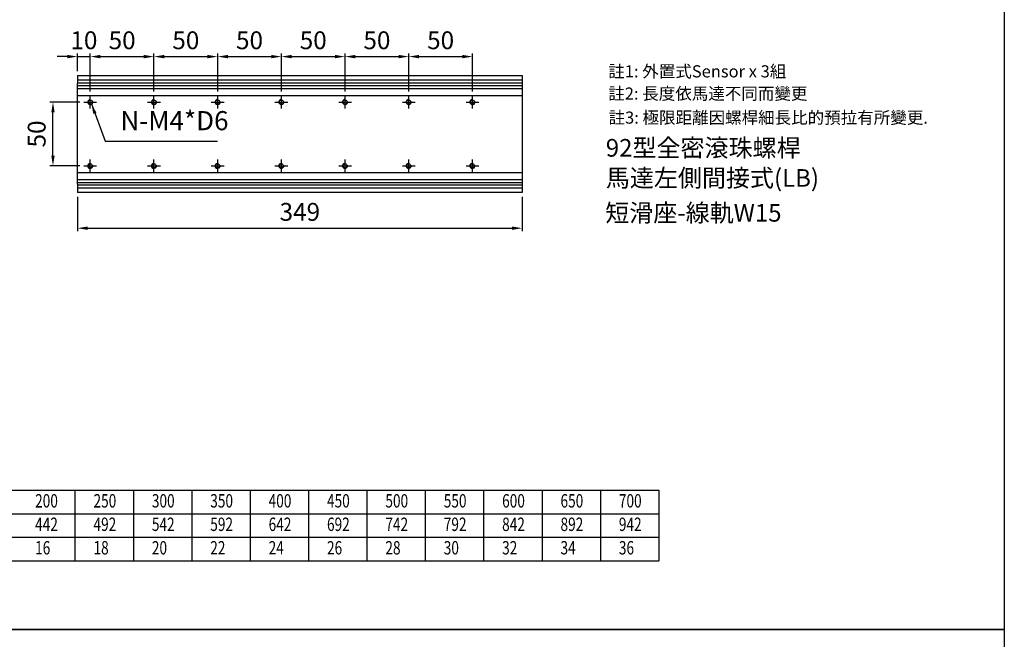
# Model space of a CAD drawing. Units: millimetres. Extents: x -93 to 1117, y -2576 to 898.
# Drawn here: x 344 to 1117, y -1679 to -1193 of the extents above; entities that cross this region are included whole.
import ezdxf

# ---------------------------------------------------------------- set-up
doc = ezdxf.new("R2010")
doc.units = ezdxf.units.MM
doc.linetypes.add('CEN', pattern=[22, 20, -1, 0, -1])
for name, color, linetype in [('1', 1, 'CEN'), ('2', 2, 'Continuous'), ('4', 4, 'Continuous'), ('DIM', 2, 'Continuous'), ('圖層4', 4, 'Continuous')]:
    doc.layers.add(name, color=color, linetype=linetype)
doc.styles.get("Standard").update_dxf_attribs({"font": 'romans.shx', "width": 0.75, "bigfont": 'chineset.shx'})
doc.styles.add('內文L', font='PMingLiU.ttf', dxfattribs={"height": 2.5})
doc.dimstyles.new('CNS(一般式)', dxfattribs={"dimscale": 4, "dimtxt": 3.5, "dimasz": 2, "dimexe": 0.6, "dimexo": 0.8, "dimgap": 1, "dimtad": 1, "dimdsep": 46, "dimtxsty": 'Standard', "dimcen": 0, "dimclrt": 3, "dimadec": 0, "dimazin": 0, "dimtfac": 1, "dimtmove": 0, "dimatfit": 3, "dimfxl": 0, "dimarcsym": 0})

# ---------------------------------------------------------------- blocks, each defined once
blk = doc.blocks.new('*D75')
at = {"layer": 'Defpoints', "color": 0}
for p in [(699.77, -1222.22), (649.77, -1234.57), (699.77, -1252.92)]:
    blk.add_point(p, dxfattribs=at)
at = {"layer": '圖層4', "color": 0, "lineweight": -2}
for p, q in [((649.77, -1231.37), (649.77, -1219.82)), ((699.77, -1249.72), (699.77, -1219.82)), ((657.77, -1222.22), (691.77, -1222.22))]:
    blk.add_line(p, q, dxfattribs=at)
at = {"layer": '圖層4', "color": 0}
for points in [[(657.77, -1220.88), (657.77, -1223.55), (649.77, -1222.22)], [(691.77, -1220.88), (691.77, -1223.55), (699.77, -1222.22)]]:
    blk.add_solid(points, dxfattribs=at)
at = {"layer": '圖層4', "color": 3, "insert": (674.77, -1211.22), "char_height": 14, "attachment_point": 5}
blk.add_mtext('50', dxfattribs=at)
blk = doc.blocks.new('*D74')
at = {"layer": 'Defpoints', "color": 0}
for p in [(649.77, -1222.22), (599.77, -1234.57), (649.77, -1252.92)]:
    blk.add_point(p, dxfattribs=at)
at = {"layer": '圖層4', "color": 0, "lineweight": -2}
for p, q in [((599.77, -1231.37), (599.77, -1219.82)), ((649.77, -1249.72), (649.77, -1219.82)), ((607.77, -1222.22), (641.77, -1222.22))]:
    blk.add_line(p, q, dxfattribs=at)
at = {"layer": '圖層4', "color": 0}
for points in [[(607.77, -1220.88), (607.77, -1223.55), (599.77, -1222.22)], [(641.77, -1220.88), (641.77, -1223.55), (649.77, -1222.22)]]:
    blk.add_solid(points, dxfattribs=at)
at = {"layer": '圖層4', "color": 3, "insert": (624.77, -1211.22), "char_height": 14, "attachment_point": 5}
blk.add_mtext('50', dxfattribs=at)
blk = doc.blocks.new('*D73')
at = {"layer": 'Defpoints', "color": 0}
for p in [(599.77, -1222.22), (549.77, -1234.57), (599.77, -1252.92)]:
    blk.add_point(p, dxfattribs=at)
at = {"layer": '圖層4', "color": 0, "lineweight": -2}
for p, q in [((549.77, -1231.37), (549.77, -1219.82)), ((599.77, -1249.72), (599.77, -1219.82)), ((557.77, -1222.22), (591.77, -1222.22))]:
    blk.add_line(p, q, dxfattribs=at)
at = {"layer": '圖層4', "color": 0}
for points in [[(557.77, -1220.88), (557.77, -1223.55), (549.77, -1222.22)], [(591.77, -1220.88), (591.77, -1223.55), (599.77, -1222.22)]]:
    blk.add_solid(points, dxfattribs=at)
at = {"layer": '圖層4', "color": 3, "insert": (574.77, -1211.22), "char_height": 14, "attachment_point": 5}
blk.add_mtext('50', dxfattribs=at)
blk = doc.blocks.new('*D71')
at = {"layer": 'Defpoints', "color": 0}
for p in [(549.77, -1222.22), (499.77, -1234.57), (549.77, -1252.92)]:
    blk.add_point(p, dxfattribs=at)
at = {"layer": '圖層4', "color": 0, "lineweight": -2}
for p, q in [((499.77, -1231.37), (499.77, -1219.82)), ((549.77, -1249.72), (549.77, -1219.82)), ((507.77, -1222.22), (541.77, -1222.22))]:
    blk.add_line(p, q, dxfattribs=at)
at = {"layer": '圖層4', "color": 0}
for points in [[(507.77, -1220.88), (507.77, -1223.55), (499.77, -1222.22)], [(541.77, -1220.88), (541.77, -1223.55), (549.77, -1222.22)]]:
    blk.add_solid(points, dxfattribs=at)
at = {"layer": '圖層4', "color": 3, "insert": (524.77, -1211.22), "char_height": 14, "attachment_point": 5}
blk.add_mtext('50', dxfattribs=at)
blk = doc.blocks.new('*D70')
at = {"layer": 'Defpoints', "color": 0}
for p in [(499.77, -1222.22), (449.77, -1234.57), (499.77, -1252.92)]:
    blk.add_point(p, dxfattribs=at)
at = {"layer": '圖層4', "color": 0, "lineweight": -2}
for p, q in [((449.77, -1231.37), (449.77, -1219.82)), ((499.77, -1249.72), (499.77, -1219.82)), ((457.77, -1222.22), (491.77, -1222.22))]:
    blk.add_line(p, q, dxfattribs=at)
at = {"layer": '圖層4', "color": 0}
for points in [[(457.77, -1220.88), (457.77, -1223.55), (449.77, -1222.22)], [(491.77, -1220.88), (491.77, -1223.55), (499.77, -1222.22)]]:
    blk.add_solid(points, dxfattribs=at)
at = {"layer": '圖層4', "color": 3, "insert": (474.77, -1211.22), "char_height": 14, "attachment_point": 5}
blk.add_mtext('50', dxfattribs=at)
blk = doc.blocks.new('*D92')
at = {"layer": 'Defpoints', "color": 0}
for p in [(449.77, -1222.22), (399.77, -1234.57), (449.77, -1252.92)]:
    blk.add_point(p, dxfattribs=at)
at = {"layer": '圖層4', "color": 0, "lineweight": -2}
for p, q in [((399.77, -1231.37), (399.77, -1219.82)), ((449.77, -1249.72), (449.77, -1219.82)), ((407.77, -1222.22), (441.77, -1222.22))]:
    blk.add_line(p, q, dxfattribs=at)
at = {"layer": '圖層4', "color": 0}
for points in [[(407.77, -1220.88), (407.77, -1223.55), (399.77, -1222.22)], [(441.77, -1220.88), (441.77, -1223.55), (449.77, -1222.22)]]:
    blk.add_solid(points, dxfattribs=at)
at = {"layer": '圖層4', "color": 3, "insert": (424.77, -1211.22), "char_height": 14, "attachment_point": 5}
blk.add_mtext('50', dxfattribs=at)
blk = doc.blocks.new('*D91')
at = {"layer": 'Defpoints', "color": 0}
for p in [(399.77, -1222.22), (389.77, -1236.92), (399.77, -1252.92)]:
    blk.add_point(p, dxfattribs=at)
at = {"layer": '圖層4', "color": 0, "lineweight": -2}
for p, q in [((389.77, -1233.72), (389.77, -1219.82)), ((399.77, -1249.72), (399.77, -1219.82)), ((381.77, -1222.22), (373.77, -1222.22)), ((389.77, -1222.22), (399.77, -1222.22)), ((407.77, -1222.22), (415.77, -1222.22))]:
    blk.add_line(p, q, dxfattribs=at)
at = {"layer": '圖層4', "color": 0}
for points in [[(381.77, -1220.88), (381.77, -1223.55), (389.77, -1222.22)], [(407.77, -1220.88), (407.77, -1223.55), (399.77, -1222.22)]]:
    blk.add_solid(points, dxfattribs=at)
at = {"layer": '圖層4', "color": 3, "insert": (394.77, -1211.22), "char_height": 14, "attachment_point": 5}
blk.add_mtext('10', dxfattribs=at)
blk = doc.blocks.new('*D90')
at = {"layer": 'Defpoints', "color": 0}
for p in [(370.49, -1257.92), (394.77, -1257.92), (394.77, -1307.92)]:
    blk.add_point(p, dxfattribs=at)
at = {"layer": '圖層4', "color": 0, "lineweight": -2}
for p, q in [((391.57, -1257.92), (368.09, -1257.92)), ((370.49, -1299.92), (370.49, -1265.92)), ((391.57, -1307.92), (368.09, -1307.92))]:
    blk.add_line(p, q, dxfattribs=at)
at = {"layer": '圖層4', "color": 0}
for points in [[(369.15, -1265.92), (371.82, -1265.92), (370.49, -1257.92)], [(369.15, -1299.92), (371.82, -1299.92), (370.49, -1307.92)]]:
    blk.add_solid(points, dxfattribs=at)
at = {"layer": '圖層4', "color": 3, "insert": (359.49, -1282.92), "char_height": 14, "attachment_point": 5, "rotation": 90}
blk.add_mtext('50', dxfattribs=at)
blk = doc.blocks.new('*D161')
at = {"layer": 'Defpoints', "color": 0}
for p in [(389.77, -1328.92), (738.77, -1328.92), (738.77, -1356.85)]:
    blk.add_point(p, dxfattribs=at)
at = {"layer": '圖層4', "color": 0, "lineweight": -2}
for p, q in [((389.77, -1332.12), (389.77, -1359.25)), ((738.77, -1332.12), (738.77, -1359.25)), ((397.77, -1356.85), (730.77, -1356.85))]:
    blk.add_line(p, q, dxfattribs=at)
at = {"layer": '圖層4', "color": 0}
for points in [[(397.77, -1355.51), (397.77, -1358.18), (389.77, -1356.85)], [(730.77, -1355.51), (730.77, -1358.18), (738.77, -1356.85)]]:
    blk.add_solid(points, dxfattribs=at)
at = {"layer": '圖層4', "color": 3, "insert": (564.27, -1345.85), "char_height": 14, "attachment_point": 5}
blk.add_mtext('349', dxfattribs=at)

msp = doc.modelspace()

# ---------------------------------------------------------------- linework, layer by layer
at = {"layer": '1', "ltscale": 0.3}
for p, q in [((394.769, -1257.921), (404.769, -1257.921)), ((394.769, -1257.921), (404.769, -1257.921)), ((399.769, -1262.921), (399.769, -1252.921)), ((399.769, -1262.921), (399.769, -1252.921)), ((444.769, -1257.921), (454.769, -1257.921)), ((444.769, -1257.921), (454.769, -1257.921)), ((449.769, -1262.921), (449.769, -1252.921)), ((449.769, -1262.921), (449.769, -1252.921)), ((494.769, -1257.921), (504.769, -1257.921)), ((494.769, -1257.921), (504.769, -1257.921)), ((499.769, -1262.921), (499.769, -1252.921)), ((499.769, -1262.921), (499.769, -1252.921)), ((544.769, -1257.921), (554.769, -1257.921)), ((544.769, -1257.921), (554.769, -1257.921)), ((549.769, -1262.921), (549.769, -1252.921)), ((549.769, -1262.921), (549.769, -1252.921)), ((594.769, -1257.921), (604.769, -1257.921)), ((594.769, -1257.921), (604.769, -1257.921)), ((599.769, -1262.921), (599.769, -1252.921)), ((599.769, -1262.921), (599.769, -1252.921)), ((644.769, -1257.921), (654.769, -1257.921)), ((644.769, -1257.921), (654.769, -1257.921)), ((649.769, -1262.921), (649.769, -1252.921)), ((649.769, -1262.921), (649.769, -1252.921)), ((694.769, -1257.921), (704.769, -1257.921)), ((694.769, -1257.921), (704.769, -1257.921)), ((699.769, -1262.921), (699.769, -1252.921)), ((699.769, -1262.921), (699.769, -1252.921)), ((399.769, -1312.921), (399.769, -1302.921)), ((399.769, -1312.921), (399.769, -1302.921)), ((449.769, -1312.921), (449.769, -1302.921)), ((449.769, -1312.921), (449.769, -1302.921)), ((499.769, -1312.921), (499.769, -1302.921)), ((499.769, -1312.921), (499.769, -1302.921)), ((549.769, -1312.921), (549.769, -1302.921)), ((549.769, -1312.921), (549.769, -1302.921)), ((599.769, -1312.921), (599.769, -1302.921)), ((599.769, -1312.921), (599.769, -1302.921)), ((649.769, -1312.921), (649.769, -1302.921)), ((649.769, -1312.921), (649.769, -1302.921)), ((699.769, -1312.921), (699.769, -1302.921)), ((699.769, -1312.921), (699.769, -1302.921)), ((394.769, -1307.921), (404.769, -1307.921)), ((394.769, -1307.921), (404.769, -1307.921)), ((444.769, -1307.921), (454.769, -1307.921)), ((444.769, -1307.921), (454.769, -1307.921)), ((494.769, -1307.921), (504.769, -1307.921)), ((494.769, -1307.921), (504.769, -1307.921)), ((544.769, -1307.921), (554.769, -1307.921)), ((544.769, -1307.921), (554.769, -1307.921)), ((594.769, -1307.921), (604.769, -1307.921)), ((594.769, -1307.921), (604.769, -1307.921)), ((644.769, -1307.921), (654.769, -1307.921)), ((644.769, -1307.921), (654.769, -1307.921)), ((694.769, -1307.921), (704.769, -1307.921)), ((694.769, -1307.921), (704.769, -1307.921))]:
    msp.add_line(p, q, dxfattribs=at)
at = {"layer": '2'}
for p, q in [((389.769, -1236.921), (389.769, -1238.921)), ((389.769, -1236.921), (738.769, -1236.921)), ((389.769, -1238.921), (389.769, -1243.421)), ((389.769, -1240.421), (738.769, -1240.421)), ((389.769, -1242.921), (738.769, -1242.921)), ((389.769, -1244.921), (389.769, -1243.421)), ((738.769, -1236.921), (738.769, -1328.921)), ((389.769, -1247.171), (389.769, -1244.921)), ((389.769, -1244.921), (738.769, -1244.921)), ((389.769, -1252.671), (389.769, -1247.171)), ((389.769, -1247.171), (738.769, -1247.171)), ((389.769, -1252.671), (738.769, -1252.671)), ((389.769, -1313.171), (389.769, -1252.671)), ((389.769, -1318.671), (389.769, -1313.171)), ((389.769, -1313.171), (738.769, -1313.171)), ((389.769, -1320.921), (389.769, -1318.671)), ((389.769, -1318.671), (738.769, -1318.671)), ((389.769, -1322.421), (389.769, -1320.921)), ((389.769, -1320.921), (738.769, -1320.921)), ((389.769, -1322.421), (389.769, -1326.921)), ((389.769, -1322.921), (738.769, -1322.921)), ((738.769, -1325.421), (389.769, -1325.421)), ((389.769, -1326.921), (389.769, -1328.921)), ((738.769, -1328.921), (389.769, -1328.921))]:
    msp.add_line(p, q, dxfattribs=at)
for centre in [(399.769, -1257.921), (399.769, -1257.921), (449.769, -1257.921), (449.769, -1257.921), (499.769, -1257.921), (499.769, -1257.921), (549.769, -1257.921), (549.769, -1257.921), (599.769, -1257.921), (599.769, -1257.921), (649.769, -1257.921), (649.769, -1257.921), (699.769, -1257.921), (699.769, -1257.921), (399.769, -1307.921), (399.769, -1307.921), (449.769, -1307.921), (449.769, -1307.921), (499.769, -1307.921), (499.769, -1307.921), (549.769, -1307.921), (549.769, -1307.921), (599.769, -1307.921), (599.769, -1307.921), (649.769, -1307.921), (649.769, -1307.921), (699.769, -1307.921), (699.769, -1307.921)]:
    msp.add_circle(centre, 1.621, dxfattribs=at)
at = {"layer": '4'}
for centre in [(399.769, -1257.921), (399.769, -1257.921), (449.769, -1257.921), (449.769, -1257.921), (499.769, -1257.921), (499.769, -1257.921), (549.769, -1257.921), (549.769, -1257.921), (599.769, -1257.921), (599.769, -1257.921), (649.769, -1257.921), (649.769, -1257.921), (699.769, -1257.921), (699.769, -1257.921), (399.769, -1307.921), (399.769, -1307.921), (449.769, -1307.921), (449.769, -1307.921), (499.769, -1307.921), (499.769, -1307.921), (549.769, -1307.921), (549.769, -1307.921), (599.769, -1307.921), (599.769, -1307.921), (649.769, -1307.921), (649.769, -1307.921), (699.769, -1307.921), (699.769, -1307.921)]:
    msp.add_arc(centre, 2, 104.323945, 14.323945, dxfattribs=at)
at = {"layer": '圖層4'}
for p, q in [((144.059, -1562.466), (846.003, -1562.466)), ((387.771, -1562.466), (387.771, -1617.724)), ((433.595, -1562.466), (433.595, -1617.724)), ((479.418, -1562.466), (479.418, -1617.724)), ((525.241, -1562.466), (525.241, -1617.724)), ((571.064, -1562.466), (571.064, -1617.724)), ((616.887, -1562.466), (616.887, -1617.724)), ((662.71, -1562.466), (662.71, -1617.724)), ((708.534, -1562.466), (708.534, -1617.724)), ((754.357, -1562.466), (754.357, -1617.724)), ((800.18, -1562.466), (800.18, -1617.724)), ((846.003, -1562.466), (846.003, -1617.724)), ((144.059, -1580.886), (846.003, -1580.886)), ((144.059, -1599.305), (846.003, -1599.305)), ((144.059, -1617.724), (846.003, -1617.724))]:
    msp.add_line(p, q, dxfattribs=at)
for points in [[(-93.205, -767.12), (1117.254, -767.12), (1117.254, -1671.605), (-93.205, -1671.605)], [(-93.205, -1671.605), (1117.254, -1671.605), (1117.254, -2576.09), (-93.205, -2576.09)]]:
    msp.add_lwpolyline(points, close=True, dxfattribs=at)

# ---------------------------------------------------------------- texts
at = {"style": '內文L'}
for s, p in [('92型全密滾珠螺桿', (804.436, -1300.695)), ('馬達左側間接式(LB)', (804.436, -1324.343)), ('短滑座-線軌W15', (804.036, -1351.719))]:
    msp.add_text(s, height=13.824, dxfattribs=at).set_placement(p)
at = {"layer": 'DIM', "style": '內文L'}
for s, p in [('註1: 外置式Sensor x 3組', (806.378, -1238.542)), ('註2: 長度依馬達不同而變更', (806.378, -1255.972)), ('註3: 極限距離因螺桿細長比的預拉有所變更.', (806.583, -1274.837))]:
    msp.add_text(s, height=9.504, dxfattribs=at).set_placement(p)
at = {"layer": '圖層4', "color": 3, "width": 0.75}
for s, p in [('200', (356.465, -1575.993)), ('250', (402.289, -1575.993)), ('300', (448.112, -1575.993)), ('350', (493.935, -1575.993)), ('400', (539.758, -1575.993)), ('450', (585.581, -1575.993)), ('500', (631.404, -1575.993)), ('550', (677.228, -1575.993)), ('600', (723.051, -1575.993)), ('650', (768.874, -1575.993)), ('700', (814.697, -1575.993)), ('442', (356.465, -1594.413)), ('492', (402.289, -1594.413)), ('542', (448.112, -1594.413)), ('592', (493.935, -1594.413)), ('642', (539.758, -1594.413)), ('692', (585.581, -1594.413)), ('742', (631.404, -1594.413)), ('792', (677.228, -1594.413)), ('842', (723.051, -1594.413)), ('892', (768.874, -1594.413)), ('942', (814.697, -1594.413)), ('16', (356.465, -1612.832)), ('18', (402.289, -1612.832)), ('20', (448.112, -1612.832)), ('22', (493.935, -1612.832)), ('24', (539.758, -1612.832)), ('26', (585.581, -1612.832)), ('28', (631.404, -1612.832)), ('30', (677.228, -1612.832)), ('32', (723.051, -1612.832)), ('34', (768.874, -1612.832)), ('36', (814.697, -1612.832))]:
    msp.add_text(s, height=10.5, dxfattribs=at).set_placement(p)
at = {"layer": '圖層4', "color": 3, "insert": (423.44, -1284.672), "char_height": 15, "attachment_point": 7}
msp.add_mtext('N-M4*D6', dxfattribs=at)

# ---------------------------------------------------------------- dimensions: what is measured, and where the dimension line sits
at = {"layer": '圖層4'}
dim = msp.add_linear_dim(base=(399.769, -1222.218), p1=(389.769, -1236.921), p2=(399.769, -1252.921), dimstyle='CNS(一般式)', dxfattribs=at)
dim.commit()
dim.dimension.update_dxf_attribs({"geometry": '*D91', "text_midpoint": (394.769, -1222.218), "dimtype": 160})
for base, p1, p2, picture, middle in [((449.769, -1222.218), (399.769, -1234.569), (449.769, -1252.921), '*D92', (424.769, -1211.218)), ((499.769, -1222.218), (449.769, -1234.569), (499.769, -1252.921), '*D70', (474.769, -1211.218)), ((549.769, -1222.218), (499.769, -1234.569), (549.769, -1252.921), '*D71', (524.769, -1211.218)), ((599.769, -1222.218), (549.769, -1234.569), (599.769, -1252.921), '*D73', (574.769, -1211.218)), ((649.769, -1222.218), (599.769, -1234.569), (649.769, -1252.921), '*D74', (624.769, -1211.218)), ((699.769, -1222.218), (649.769, -1234.569), (699.769, -1252.921), '*D75', (674.769, -1211.218)), ((738.769, -1356.846), (389.769, -1328.921), (738.769, -1328.921), '*D161', (564.269, -1345.846))]:
    dim = msp.add_linear_dim(base=base, p1=p1, p2=p2, dimstyle='CNS(一般式)', dxfattribs=at)
    dim.commit()
    dim.dimension.update_dxf_attribs({"geometry": picture, "text_midpoint": middle})
dim = msp.add_linear_dim(base=(370.487, -1257.921), p1=(394.769, -1307.921), p2=(394.769, -1257.921), angle=270, dimstyle='CNS(一般式)', dxfattribs=at)
dim.commit()
dim.dimension.update_dxf_attribs({"geometry": '*D90', "text_midpoint": (359.487, -1282.921)})

# ---------------------------------------------------------------- leaders
at = {"layer": '圖層4', "annotation_type": 0, "has_hookline": 1, "hookline_direction": 0, "text_width": 76.071}
msp.add_leader([(400.672, -1259.267), (411.44, -1288.672), (419.44, -1288.672)], dimstyle='CNS(一般式)', override={"dimgap": 1, "dimtad": 1}, dxfattribs=at)

doc.saveas('drawing.dxf')
